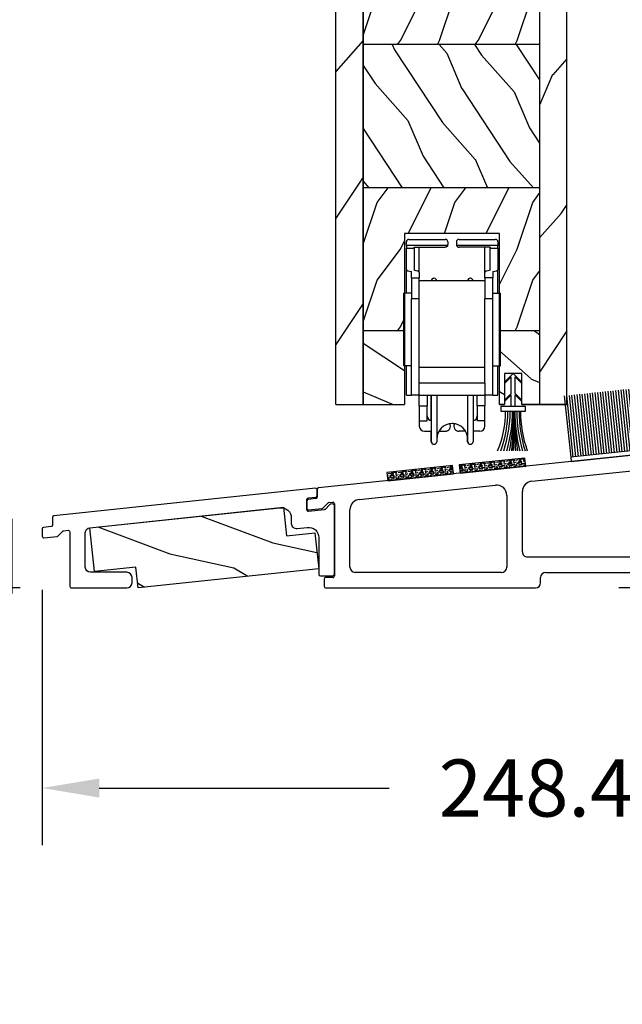
# Model space of a CAD drawing. Units: millimetres. Extents: x -2451 to 98985, y 629 to 5043.
# Drawn here: x 2255 to 2371, y 3999 to 4189 of the extents above; entities that cross this region are included whole.
import ezdxf

# ---------------------------------------------------------------- set-up
doc = ezdxf.new("R2010")
doc.units = ezdxf.units.MM
doc.header["$MEASUREMENT"] = 0
for name, color, linetype in [('BOIS', 4, 'Continuous'), ('Cotes', 7, 'Continuous'), ('COUPE-FROID', 30, 'Continuous'), ('FOAM', 5, 'Continuous'), ('Hachure', 1, 'Continuous'), ('Moustiquaire WS', 51, 'Continuous'), ('QUINCAILLERIE', 3, 'Continuous'), ('Seuil fibre de verre', 2, 'Continuous'), ('Slab standard', 4, 'Continuous')]:
    doc.layers.add(name, color=color, linetype=linetype)
doc.styles.add('Cotes', font='arial.ttf')
doc.styles.get("Standard").update_dxf_attribs({"font": 'arial.ttf', "height": 10})
doc.dimstyles.new('1-1', dxfattribs={"dimtxt": 11, "dimasz": 11, "dimexe": 11, "dimexo": 11, "dimgap": 11, "dimtad": 0, "dimtih": 1, "dimtoh": 1, "dimdec": 1, "dimzin": 0, "dimdsep": 46, "dimtxsty": 'Cotes', "dimcen": 0.09, "dimadec": 0, "dimazin": 0, "dimtfac": 1, "dimtdec": 1, "dimtofl": 0, "dimtmove": 0, "dimatfit": 3, "dimfxl": 0, "dimtolj": 1, "dimtzin": 0, "dimarcsym": 0})

# ---------------------------------------------------------------- blocks, each defined once
blk = doc.blocks.new('*D37')
at = {"layer": 'Cotes', "color": 0, "lineweight": -2, "transparency": 16777216}
for p, q in [((2374.120424645362, 4364.051376583083), (2139.680754732893, 4364.051376583083)), ((2150.680754732893, 4353.051376583083), (2150.680754732893, 4242.547494251142)), ((2150.680754732893, 4090.519401463603), (2150.680754732893, 4206.306020854144)), ((2254.132964386194, 4079.519401463603), (2139.680754732893, 4079.519401463603))]:
    blk.add_line(p, q, dxfattribs=at)
at = {"layer": 'Cotes', "color": 0, "transparency": 16777216}
for points in [[(2148.847421399559, 4353.051376583083), (2152.514088066226, 4353.051376583083), (2150.680754732893, 4364.051376583083)], [(2148.847421399559, 4090.519401463603), (2152.514088066226, 4090.519401463603), (2150.680754732893, 4079.519401463603)]]:
    blk.add_solid(points, dxfattribs=at)
at = {"layer": 'Defpoints', "color": 0, "transparency": 16777216}
for p in [(2150.680754732893, 4364.051376583083), (2385.120424645362, 4364.051376583083), (2265.132964386194, 4079.519401463603)]:
    blk.add_point(p, dxfattribs=at)
at = {"layer": 'Cotes', "color": 0, "transparency": 16777216, "insert": (2150.680754732894, 4224.426757552641), "char_height": 11, "attachment_point": 5, "style": 'Cotes'}
blk.add_mtext('\\A1;284.5 [11 3/16"]', dxfattribs=at)
blk = doc.blocks.new('CF-029')
at = {"layer": 'COUPE-FROID'}
for p, q in [((-0.0999999999999659, 0.8999999999999773), (-0.0999999999999659, 8.50692423997981)), ((0.0999999999999659, 0.8999999999999773), (0.0999999999999659, 8.50692423997981)), ((-0.3899999999999864, 0), (-0.3899999999999864, -2.247157287525368)), ((0.3899999999999864, 0), (0.3899999999999579, -2.247157287525383)), ((-1.625, -1.012157287525397), (-1.625, -1.294999999999973)), ((-0.3899999999999864, -2.247157287525368), (-1.625, -1.012157287525369)), ((-0.3899999999999864, -2.53000000000003), (-1.625, -1.295000000000002)), ((0.3899999999999864, -2.247157287525354), (1.625, -1.012157287525369)), ((0.3899999999999864, -2.530000000000001), (1.625, -1.295000000000002)), ((1.625, -1.295000000000002), (1.625, -1.012157287525369)), ((-0.3899999999999864, -2.530000000000001), (-0.3899999999999864, -5.727157287525387)), ((0.3899999999999864, -2.530000000000001), (0.3899999999999864, -5.727157287525372)), ((-1.625, -4.492157287525387), (-1.625, -4.774999999999977)), ((-0.3899999999999864, -5.727157287525415), (-1.625, -4.492157287525373)), ((-0.07071067811864395, -6.329289321881333), (-1.625, -4.775000000000006)), ((0.07071067811864395, -6.329289321881333), (1.625, -4.775000000000006)), ((0.3899999999999864, -5.727157287525372), (1.625, -4.492157287525373)), ((1.625, -4.775000000000006), (1.625, -4.492157287525373))]:
    blk.add_line(p, q, dxfattribs=at)
blk.add_lwpolyline([(-2.375, 0.8999999999999915), (-2.375, 0), (2.375, 0), (2.375, 0.8999999999999915)], close=True, dxfattribs=at)
for centre, radius, start, end in [((-23.70551712753779, 1.012107039242935), 22.27219292211646, 359.711600588748, 19.70875850800723), ((-25.68351645291118, 1.025330149428058), 24.5453289025813, 359.707442510135, 17.78637179302312), ((-27.69195434558218, 0.9732676203304464), 26.96372266831386, 359.8443119061305, 16.26032196802431), ((-30.4229241468361, 0.9559980418907941), 30.09962529542047, 359.8934055397468, 14.56060668060261), ((-48.22762090635536, 0.9215205361300178), 47.98540741851941, 359.9743039394514, 9.114950343873845), ((-71.56118825127948, 0.8717527373259912), 71.48811327063156, 0.02263941377235263, 6.144166374753942), ((61.17313054272225, 0.9097050901093553), 61.38203920259681, 172.8750279463975, 180.0090590132323), ((39.06304011186774, 0.8052579939708977), 39.15073868682511, 168.6306419191154, 179.8613481490198), ((27.78455123874537, 0.7929377338083157), 27.67088944094103, 163.7778043135989, 179.7783146322021), ((24.9023172151656, 0.8897953999830435), 24.33596044011043, 161.7196894398297, 179.9759746268833), ((22.67242651374349, 0.9192243447934771), 21.67056902705383, 159.4583725923215, 180.0508281053289), ((20.04336306268064, 1.061867080361694), 18.59288274749042, 156.3406212053098, 180.4988154784722), ((0, -6.258578643762675), 0.1, 224.9999999999999, 315.0000000000002)]:
    blk.add_arc(centre, radius, start, end, dxfattribs=at)
blk = doc.blocks.new('Q-129-c')
at = {"layer": 'QUINCAILLERIE'}
for p, q in [((-8.849999999997664, 34.29779022234192), (-8.849999999997664, 35)), ((-0.892713212719201, 34.29779022234192), (-8.849999999997664, 34.29779022234192)), ((-8.849999999997664, 34.29779022234189), (-8.849999999997777, 33.81058528634657)), ((-8.34999999999772, 35.5), (-1.349999999997664, 35.5)), ((-0.8499999999976637, 35), (-0.8499999999976637, 34.5)), ((0.8000000000022851, 35), (0.8000000000022851, 34.5)), ((8.800000000002285, 34.29779022234189), (0.8427132127238224, 34.29779022234189)), ((1.300000000002285, 35.5), (8.300000000002285, 35.5)), ((8.800000000002285, 35), (8.800000000002285, 34.29779022234189)), ((8.8000000000022, 33.81058528634657), (8.800000000002285, 34.29779022234192)), ((-8.849999999997777, 33.81058528634657), (-7.349999999997806, 33.81058528634657)), ((-8.85000000000312, 29.66699014645215), (-8.849999999997777, 33.81058528634657)), ((-7.349999999997721, 34), (-1.349999999997721, 34)), ((-7.349999999997806, 33.81058528634657), (-7.349999999997692, 34)), ((-7.349999999997806, 33.81058528634657), (-7.350000000003263, 29.56318336530248)), ((-6.349999999991411, 29.07875171993732), (-6.349999999991411, 34)), ((7.300000000002257, 34), (1.300000000002257, 34)), ((6.300000000008538, 29.07875171993732), (6.300000000008538, 34)), ((7.300000000002257, 34), (7.3000000000022, 33.81058528634659)), ((7.3000000000022, 33.81058528634657), (8.8000000000022, 33.81058528634657)), ((7.299999999996743, 29.56318336530248), (7.3000000000022, 33.81058528634657)), ((8.8000000000022, 33.81058528634657), (8.799999999996857, 29.66699014645215)), ((-8.85000000000312, 25.09999999999997), (-8.85000000000312, 29.66699014645215)), ((-7.850000000005167, 28.08663480527309), (-7.850000000003632, 29.28636528223666)), ((-6.350000000003888, 29.07875171993732), (-6.350000000005167, 28.08663480527309)), ((6.299999999994839, 28.08663480527309), (6.299999999996118, 29.07875171993732)), ((7.799999999996373, 29.28636528223666), (7.79999999999481, 28.08663480527309)), ((8.799999999996857, 25.09999999999997), (8.799999999996857, 29.66699014645215)), ((-7.850000000005167, 28.08663480527309), (-6.350000000005167, 28.08663480527309)), ((-7.850000000005195, 28.08663480527309), (-7.850000000006304, 24.04999999999998)), ((-6.350000000006276, 24.04999999999998), (-6.350000000005139, 28.08663480527306)), ((6.299999999994554, 27.49999999999997), (-6.350000000005423, 27.49999999999997)), ((7.79999999999481, 28.08663480527309), (6.299999999994839, 28.08663480527309)), ((6.29999999999481, 28.08663480527309), (6.299999999993702, 24.04999999999998)), ((7.799999999993673, 24.04999999999998), (7.799999999994867, 28.08663480527306)), ((-7.850000000005394, 25.09999999999997), (-9.350000000005394, 25.09999999999997)), ((-9.350000000005394, 11.09999999999999), (-9.350000000005394, 25.09999999999997)), ((7.799999999994583, 25.09999999999997), (9.299999999994554, 25.09999999999997)), ((9.299999999994554, 11.09999999999999), (9.299999999994554, 25.09999999999997)), ((-6.350000000006276, 24.04999999999998), (-7.850000000006304, 24.04999999999998)), ((-7.850000000006304, 5.499999999999986), (-7.850000000006304, 24.04999999999998)), ((-6.350000000006276, 7.801667129886994), (-6.350000000006276, 24.04999999999998)), ((7.79999999999373, 24.04999999999998), (6.299999999993702, 24.04999999999998)), ((6.299999999993702, 7.801667129886994), (6.299999999993702, 24.04999999999998)), ((7.79999999999373, 5.499999999999986), (7.79999999999373, 24.04999999999998)), ((-7.850000000005394, 11.09999999999999), (-9.350000000005394, 11.09999999999999)), ((-8.85000000000312, 5.499999999999986), (-8.85000000000312, 11.09999999999998)), ((6.299999999994554, 10.8), (-6.350000000005423, 10.8)), ((7.799999999994583, 11.09999999999999), (9.299999999994554, 11.09999999999999)), ((8.799999999996857, 5.499999999999986), (8.799999999996857, 11.09999999999998)), ((-6.350000000006276, 7.801667129887022), (-6.350000000006304, 7.800000000000011)), ((-6.350000000010965, 5.5), (-6.350000000010965, 7.799999999999997)), ((6.299999999989041, 7.800000000000011), (-6.350000000010965, 7.800000000000011)), ((6.299999999993673, 7.799999999999997), (6.299999999993702, 7.801667129887008)), ((6.299999999989012, 7.799999999999997), (6.299999999989012, 5.5)), ((-8.85000000000312, 5.499999999999986), (-7.850000000003632, 5.499999999999986)), ((-6.350000000006276, 5.499999999999986), (-7.850000000006304, 5.499999999999986)), ((-6.350000000010965, 5.5), (6.299999999989041, 5.5)), ((-6.350000000000392, 3.446120519756036), (-6.350000000001614, 5.499999999999972)), ((-4.850000000001643, 5.499999999999986), (-4.850000000000392, 3.44612051975605)), ((-4.049999999980656, 0.5202041028867086), (-4.049999999981736, 5.499999999999972)), ((-4, -3.5), (-4.00000000000415, 5.499999999999986)), ((-3.000000000004178, 5.5), (-3.000000000000028, -3.500000000000014)), ((3, -3.500000000000014), (2.99999999999585, 5.499999999999659)), ((3.999999999995822, 5.499999999999986), (3.999999999999972, -3.500000000000014)), ((4.799999999999613, 3.446120519756093), (4.799999999998363, 5.499999999999986)), ((7.79999999999373, 5.499999999999986), (6.299999999993702, 5.499999999999986)), ((6.299999999998391, 5.499999999999986), (6.299999999999642, 3.446120519756107)), ((7.799999999996373, 5.499999999999986), (8.799999999996857, 5.499999999999986)), ((-6.350000000000392, 3.446120519756093), (-4.850000000000364, 3.446120519756093)), ((-6.350000000000392, 3.446120519756093), (-6.34999999999539, 0.4999999999999858)), ((-4.849999999995418, 0.4999999999999858), (-4.850000000000364, 3.446120519756093)), ((4.799999999999642, 3.446120519756107), (4.800000000004587, 0.4999999999999858)), ((6.299999999999642, 3.446120519756107), (4.799999999999642, 3.446120519756107)), ((6.300000000004587, 0.4999999999999858), (6.299999999999642, 3.446120519756107)), ((-6.34999999999539, 0.4999999999999858), (-4.849999999995418, 0.4999999999999858)), ((-6.34999999999539, 0.4999999999999858), (-6.34999999999539, -0.5)), ((6.300000000004587, 0.4999999999999858), (4.800000000004587, 0.4999999999999858)), ((6.300000000004587, -0.5), (6.300000000004587, 0.4999999999999858)), ((-5.349999999995418, -1.5), (-3.999999999995453, -1.5)), ((-4.049999999977558, -3.5), (-4.049999999979832, -1.5)), ((-2.598076211348769, -1.5), (-1.34999999999539, -1.5)), ((2.59807621135792, -1.5), (1.300000000004587, -1.5)), ((5.300000000004587, -1.5), (4.000000000004604, -1.5)), ((2.950000000022413, -3.500000000000014), (2.950000000020765, -2.454564394268317))]:
    blk.add_line(p, q, dxfattribs=at)
at = {"layer": 'QUINCAILLERIE', "flags": 128}
for points in [[(-0.8927132844902133, 34.29779100418091), (-0.9027667999244784, 34.2764310836792), (-0.9137853145576571, 34.25567197799683), (-0.9260102272010897, 34.2350869178772), (-0.9393747806526278, 34.21483564376831), (-0.9538116216636752, 34.195068359375), (-0.9692522048927401, 34.17594003677368), (-0.9856291770912264, 34.15760564804077), (-1.002853727338419, 34.1401891708374), (-1.020781016347513, 34.12375497817993), (-1.03925964832078, 34.10836267471313), (-1.058136439321146, 34.09407424926758), (-1.077258801457987, 34.08094930648804), (-1.09656355380784, 34.06899499893188), (-1.116761183736429, 34.05777263641357), (-1.137936925885782, 34.04726314544678), (-1.15996322631608, 34.03758335113525), (-1.182711338994608, 34.02884769439697), (-1.206053709981546, 34.0211706161499), (-1.229862785337076, 34.01466178894043), (-1.253987169263468, 34.00935697555542), (-1.278245067594156, 34.0052490234375), (-1.302454090116129, 34.00232601165771), (-1.326433634755716, 34.00058078765869), (-1.35000011920701, 33.99999904632568)], [(0.8427132844947778, 34.29779100418091), (0.852928924562832, 34.27610921859741), (0.8639855861686669, 34.25531911849976), (0.8764608383201562, 34.23461961746216), (0.8902891159080468, 34.21406078338623), (0.905234980585476, 34.19392156600952), (0.9210641860984765, 34.17447376251221), (0.9375418901466332, 34.15599632263184), (0.9544332504295312, 34.13876342773438), (0.9715070009254418, 34.12304925918579), (0.9891505718254052, 34.1083984375), (1.007721590998074, 34.09439611434937), (1.02715032100906, 34.08111143112183), (1.047368216516873, 34.0686206817627), (1.068307328226467, 34.05700016021729), (1.089898514749905, 34.04632377624512), (1.112072634699246, 34.03666543960571), (1.134763526918789, 34.02809906005859), (1.157897877695461, 34.02066516876221), (1.181369590761562, 34.01436376571655), (1.205070781710049, 34.009202003479), (1.228892970087429, 34.00517988204956), (1.252727079393765, 34.0023045539856), (1.276465821268459, 34.00057601928711), (1.300000119211575, 33.99999904632568)]]:
    blk.add_lwpolyline(points, dxfattribs=at)
at = {"layer": 'QUINCAILLERIE'}
for centre, radius, start, end in [((-8.34999999999772, 35), 0.4999999999999982, 90, 180), ((-1.349999999997664, 35), 0.4999999999999982, 0, 90), ((-1.349999999997664, 34.5), 0.5000000000000093, 336.1452413939783, 0), ((1.300000000002285, 35), 0.4999999999999971, 90, 180), ((1.30000000000237, 34.5), 0.5000000000000671, 180, 203.854758606021), ((8.300000000002285, 35), 0.4999999999999982, 0, 90), ((-3.549999999977587, 27.5), 0.5, 87.13401601740378, 180), ((-3.500000000000028, 27.5), 0.5, 0, 180), ((3.450000000022442, 27.5), 0.5, 87.13401601740378, 180), ((3.5, 27.5), 0.5, 0, 180), ((-3.84999999999539, 1.499999999999986), 1.000000000000003, 180, 261.3730734413194), ((0, -3), 3, 0, 180), ((3.800000000004587, 1.499999999999986), 1, 281.5369590328148, 0), ((-5.349999999995418, -0.5), 1.000000000000001, 180, 270), ((-1.34999999999539, -0.5), 0.999999999999998, 270, 27.63801090703805), ((-0.04999999997758664, -3), 3, 81.10052552944985, 89.52252964433873), ((1.300000000004587, -0.5), 0.9999999999999987, 151.9155515104187, 270), ((-0.04999999997758664, -3), 3, 0, 30.00000000000125), ((5.300000000004587, -0.5), 1.000000000000001, 270, 0), ((-3.549999999977587, -3.500000000000014), 0.5, 180, 272.8659839825962), ((-3.500000000000028, -3.500000000000014), 0.5, 180, 0), ((3.450000000022442, -3.500000000000014), 0.5, 180, 272.8659839825962), ((3.5, -3.500000000000014), 0.5, 180, 0)]:
    blk.add_arc(centre, radius, start, end, dxfattribs=at)
for centre, major_axis, start_param, end_param in [((-6.988750000003108, 29.66699014645215), (1.861250000000001, 0), 3.141592653595078, 4.231320484493523), ((-9.055000000003872, 29.07875171993732), (-2.705000000000009, -1.945345649850555e-15), 3.141592653595021, 4.030431073393725), ((9.004999999996102, 29.07875171993732), (-2.705000000000009, -3.64752309346976e-16), 5.394346887379117, 6.283185307184836), ((6.938749999996844, 29.66699014645215), (1.861250000000001, -6.079205155782931e-17), 5.193457476277164, 6.283185307184874)]:
    blk.add_ellipse(centre, major_axis=major_axis, ratio=0.230681735888166, start_param=start_param, end_param=end_param, dxfattribs=at)
blk = doc.blocks.new('PB-014 L&Sa')
h = blk.add_hatch()
h.set_pattern_fill('WOOD1', color=1, scale=30, angle=30, pattern_type=2)
h.set_pattern_definition([(246.8699, (-4.607695154586734, 31.98076211353316), (47.94228235666637, 96.96152619690801), [15, -135]), (236.5651, (15.48076211353316, 33.18653347947321), (-10.98072059525049, -40.98078350176264), [33.54102, -33.54102]), (228.4349, (22.98076211353316, 20.19615242270663), (-36.96155946978204, -55.9807271469366), [18.97368, -75.89465999999999])])
h.paths.add_polyline_path([(-44.4999727886925, -209.5446295879374), (-39.2499727886925, -209.5446295879374), (-39.2499727886925, 17.88022459100237, 0.1647011177107091), (-41.99997278869279, 12.55537041206117), (-44.4999727886925, 12.55537041206118)])
at = {"layer": 'Hachure'}
h = blk.add_hatch(dxfattribs=at)
h.set_pattern_fill('WOOD1', color=256, scale=15, angle=120, style=0, pattern_type=2)
h.set_pattern_definition([(293.1301, (-4630.252384250209, -857.022919794048), (-23.97114117833319, 48.48076309845399), [7.5, -67.5]), (303.4349, (-4640.296612884268, -856.4200341110791), (5.490360297625251, -20.49039175088132), [16.77051, -16.77051]), (311.5651, (-4644.046612884268, -862.9152246394606), (18.48077973489103, -27.99036357346829), [9.486839999999992, -37.94732999999997])])
h.paths.add_polyline_path([(-44.4999727886925, -209.5446295879374), (-44.4999727886925, 12.55537041206117), (-44.50031654358736, -209.5446295879374)])
h = blk.add_hatch(dxfattribs=at)
h.set_pattern_fill('WOOD1', color=1, scale=30, angle=30, style=0, pattern_type=2)
h.set_pattern_definition([(246.8699, (-7383.477941148418, -18489.14819169035), (47.94228235666637, 96.96152619690801), [15, -135]), (236.5651, (-7363.389483880299, -18487.94242032441), (-10.98072059525049, -40.98078350176264), [33.54102, -33.54102]), (228.4349, (-7355.889483880299, -18500.93280138118), (-36.96155946978204, -55.9807271469366), [18.97368, -75.89466])])
h.paths.add_polyline_path([(-5.249990466010601, 0.6446177741133132), (0, 0), (-0.0003094781786785461, -209.5446295877871), (-5.249990466010601, -209.5446295879374)])
h = blk.add_hatch(dxfattribs=at)
h.set_pattern_fill('WOOD1', color=256, scale=15, style=0, pattern_type=2)
h.set_pattern_definition([(53.13009999999999, (-4785.963798737061, -1821.00668148431), (-30.00000184894976, -44.99999876736677), [7.5, -67.5]), (63.43489999999998, (-4781.463798737061, -1830.00668148431), (15.00001964094571, 14.99998736911361), [16.77050999999999, -16.77050999999999]), (71.56509999999996, (-4773.963798737061, -1830.00668148431), (14.99997604834063, 30.00000651889441), [9.486839999999981, -37.94732999999992])])
h.paths.add_polyline_path([(-5.2499904660106, -140.1446295879359), (-5.249990466010601, -112.5446295879374), (-39.2499727886925, -112.5446295879374), (-39.24997278869251, -140.144629587936)])
h = blk.add_hatch(dxfattribs=at)
h.set_pattern_fill('WOOD1', color=256, scale=15, angle=120, style=0, pattern_type=2)
h.set_pattern_definition([(293.1301, (-4622.002727880831, -1481.547430775829), (-23.97114117833319, 48.48076309845399), [7.5, -67.5]), (303.4349, (-4632.046956514891, -1480.94454509286), (5.490360297625251, -20.49039175088132), [16.77051, -16.77051]), (311.5651, (-4635.796956514891, -1487.439735621241), (18.48077973489103, -27.99036357346829), [9.486839999999997, -37.94732999999999])])
h.paths.add_polyline_path([(-5.249990466010602, -167.7446295879381), (-5.249990466010601, -140.1446295879359), (-39.2499727886925, -140.1446295879359), (-39.2499727886925, -167.7446295879381)])
h = blk.add_hatch(dxfattribs=at)
h.set_pattern_fill('WOOD1', color=256, scale=15, style=0, pattern_type=2)
h.set_pattern_definition([(53.13009999999999, (-4785.963798737061, -1876.206681484311), (-30.00000184894976, -44.99999876736677), [7.5, -67.5]), (63.43489999999998, (-4781.463798737061, -1885.206681484311), (15.00001964094571, 14.99998736911361), [16.77050999999999, -16.77050999999999]), (71.56509999999996, (-4773.963798737061, -1885.206681484311), (14.99997604834063, 30.00000651889441), [9.486839999999981, -37.94732999999992])])
h.paths.add_polyline_path([(-5.249990466010601, -195.3446295879367), (-5.249990466010601, -167.7446295879381), (-39.2499727886925, -167.7446295879381), (-39.2499727886925, -195.3446295879366), (-31.25031443984244, -195.3446295879367), (-31.25031443984244, -176.5446295879374), (-12.95031443984226, -176.5446295879374), (-12.95031443984044, -195.3446295879367)])
h = blk.add_hatch(dxfattribs=at)
h.set_pattern_fill('WOOD1', color=256, scale=15, angle=120, style=0, pattern_type=2)
h.set_pattern_definition([(336.8699, (-1910.173705117867, -18554.98754715699), (-48.48076309845398, 23.97114117833321), [7.5, -67.5]), (326.5651, (-1910.776590800838, -18544.94331852293), (20.49039175088132, -5.490360297625255), [16.77051, -16.77051]), (318.4349, (-1904.281400272455, -18541.19331852293), (27.99036357346829, -18.48077973489104), [9.48683999999999, -37.94732999999996])])
h.paths.add_polyline_path([(-39.2499727886925, -195.3446295879367), (-39.2499727886925, -209.5446295879375), (-31.25031443984153, -209.5446295879378), (-31.25031443984153, -195.3446295879369)])
h.paths.add_polyline_path([(-5.249990466010601, -209.5446295879397), (-5.249990466010602, -195.3446295879367), (-12.95031443984135, -195.3446295879369), (-12.95031443984044, -209.5446295879392), (-12.00030947817868, -209.5446295879392), (-12.00030947817868, -203.5446295879374), (-8.700309478178497, -203.5446295879374), (-8.700309478178497, -209.5446295879394)])
at = {"layer": 'BOIS'}
blk.add_lwpolyline([(9.533989398846643e-06, -209.5446295879374), (-8.700309478178497, -209.5446295879374), (-8.700309478178497, -203.5446295879374), (-12.00030947817868, -203.5446295879374), (-12.00030947817868, -209.5446295879374), (-12.95031443984135, -209.5446295879374), (-12.95031443984135, -176.5446295879374), (-31.25031443984153, -176.5446295879374), (-31.25031443984153, -209.5446295879374), (-31.25031443984153, -209.5446295879374)], dxfattribs=at)
at = {"layer": 'Slab standard'}
for p, q in [((-39.2499727886925, -209.5446295879389), (-39.2499727886925, 17.88022459100238)), ((-5.249990466010602, -140.144629587936), (-39.24997278869279, -140.1446295879359)), ((-5.249990466010601, -167.7446295879381), (-39.24997278869267, -167.7446295879381)), ((-31.25031443984153, -195.3446295879367), (-39.24997278869256, -195.3446295879367)), ((-5.249990466010601, -195.3446295879366), (-12.95031443984135, -195.3446295879367))]:
    blk.add_line(p, q, dxfattribs=at)
for points in [[(-39.24997278869343, 17.88022459100148), (-39.2499727886925, -209.5446295879389)], [(-44.4999727886925, -209.5446295879374), (-44.4999727886925, 12.55537041206117), (-41.99997278869279, 12.55537041206117)], [(-8.700309478178497, -209.5446295879374), (9.533989398846643e-06, -209.5446295879374), (0, 0)], [(-5.249990466010601, 0.6446177741133132), (-5.249990466010601, -209.5446295879374)], [(-5.249990466010601, 0.6446177741133132), (-5.249990466010601, -209.5446295879374)], [(-44.4999727886925, -209.5446295879374), (-31.25031443984153, -209.5446295879374)], [(-12.95031443984135, -209.5446295879374), (-12.00030947817868, -209.5446295879374)], [(-8.700309478178497, -209.5446295879374), (-8.700309478178497, -209.5446295879374), (9.533989398846643e-06, -209.5446295879374)]]:
    blk.add_lwpolyline(points, dxfattribs=at)
blk = doc.blocks.new('CF-011')
at = {"layer": 'COUPE-FROID'}
for p, q in [((-14.29999999999998, 12.70000000000002), (-14.29999999999998, 0.8000000000000114)), ((-13.79999999999998, 0.8000000000000114), (-13.79999999999998, 12.70000000000002)), ((-13.29999999999998, 0.8000000000000114), (-13.29999999999998, 12.70000000000002)), ((-12.79999999999998, 0.8000000000000114), (-12.79999999999998, 12.70000000000002)), ((-12.29999999999998, 0.8000000000000114), (-12.29999999999998, 12.70000000000002)), ((-11.79999999999998, 0.8000000000000114), (-11.79999999999998, 12.70000000000002)), ((-11.29999999999998, 0.8000000000000114), (-11.29999999999998, 12.70000000000002)), ((-10.79999999999998, 0.8000000000000114), (-10.79999999999998, 12.70000000000002)), ((-10.29999999999998, 0.8000000000000114), (-10.29999999999998, 12.70000000000002)), ((-9.799999999999983, 0.8000000000000114), (-9.799999999999983, 12.70000000000002)), ((-9.299999999999983, 0.8000000000000114), (-9.299999999999983, 12.70000000000002)), ((-8.799999999999983, 0.8000000000000114), (-8.799999999999983, 12.70000000000002)), ((-8.299999999999983, 0.8000000000000114), (-8.299999999999983, 12.70000000000002)), ((-7.799999999999983, 0.8000000000000114), (-7.799999999999983, 12.70000000000002)), ((-7.299999999999983, 0.8000000000000114), (-7.299999999999983, 12.70000000000002)), ((-6.799999999999983, 0.8000000000000114), (-6.799999999999983, 12.70000000000002)), ((-6.299999999999983, 0.8000000000000114), (-6.299999999999983, 12.70000000000002)), ((-5.799999999999983, 0.8000000000000114), (-5.799999999999983, 12.70000000000002)), ((-5.299999999999983, 0.8000000000000114), (-5.299999999999983, 12.70000000000002)), ((-4.799999999999983, 0.8000000000000114), (-4.799999999999983, 12.70000000000002)), ((-4.299999999999983, 0.8000000000000114), (-4.299999999999983, 12.70000000000002)), ((-3.799999999999983, 0.8000000000000114), (-3.799999999999983, 12.70000000000002)), ((-3.299999999999983, 0.8000000000000114), (-3.299999999999983, 12.70000000000002)), ((-2.799999999999983, 0.8000000000000114), (-2.799999999999983, 12.70000000000002)), ((-2.299999999999983, 0.8000000000000114), (-2.299999999999983, 12.70000000000002)), ((-1.799999999999983, 0.8000000000000114), (-1.799999999999983, 12.70000000000002)), ((-1.299999999999983, 0.8000000000000114), (-1.299999999999983, 12.70000000000002)), ((-0.799999999999983, 0.8000000000000114), (-0.799999999999983, 12.70000000000002)), ((-0.2999999999999829, 0.8000000000000114), (-0.2999999999999829, 12.70000000000002)), ((0.2000000000000171, 0.8000000000000114), (0.2000000000000171, 12.70000000000002)), ((0.700000000000017, 0.8000000000000114), (0.700000000000017, 12.70000000000002)), ((1.200000000000017, 0.8000000000000114), (1.200000000000017, 12.70000000000002)), ((1.700000000000017, 0.8000000000000114), (1.700000000000017, 12.70000000000002)), ((2.200000000000017, 0.8000000000000114), (2.200000000000017, 12.70000000000002)), ((2.700000000000017, 0.8000000000000114), (2.700000000000017, 12.70000000000002)), ((3.200000000000017, 0.8000000000000114), (3.200000000000017, 12.70000000000002)), ((3.700000000000017, 0.8000000000000114), (3.700000000000017, 12.70000000000002)), ((4.200000000000017, 0.8000000000000114), (4.200000000000017, 12.70000000000002)), ((4.700000000000017, 0.8000000000000114), (4.700000000000017, 12.70000000000002)), ((5.200000000000017, 0.8000000000000114), (5.200000000000017, 12.70000000000002)), ((5.700000000000017, 0.8000000000000114), (5.700000000000017, 12.70000000000002)), ((6.200000000000017, 0.8000000000000114), (6.200000000000017, 12.70000000000002)), ((6.700000000000017, 0.8000000000000114), (6.700000000000017, 12.70000000000002)), ((7.200000000000017, 0.8000000000000114), (7.200000000000017, 12.70000000000002)), ((7.700000000000017, 0.8000000000000114), (7.700000000000017, 12.70000000000002)), ((8.200000000000017, 0.8000000000000114), (8.200000000000017, 12.70000000000002)), ((8.700000000000017, 0.8000000000000114), (8.700000000000017, 12.70000000000002)), ((9.200000000000017, 0.8000000000000114), (9.200000000000017, 12.70000000000002)), ((9.700000000000017, 0.8000000000000114), (9.700000000000017, 12.70000000000002)), ((10.20000000000002, 0.8000000000000114), (10.20000000000002, 12.70000000000002)), ((10.70000000000002, 0.8000000000000114), (10.70000000000002, 12.70000000000002)), ((11.20000000000002, 0.8000000000000114), (11.20000000000002, 12.70000000000002)), ((11.70000000000002, 0.8000000000000114), (11.70000000000002, 12.70000000000002)), ((12.20000000000002, 0.8000000000000114), (12.20000000000002, 12.70000000000002)), ((12.70000000000002, 0.8000000000000114), (12.70000000000002, 12.70000000000002)), ((13.20000000000002, 0.8000000000000114), (13.20000000000002, 12.70000000000002)), ((13.70000000000002, 0.8000000000000114), (13.70000000000002, 12.70000000000002)), ((14.20000000000002, 0.8000000000000114), (14.20000000000002, 12.70000000000002))]:
    blk.add_line(p, q, dxfattribs=at)
blk.add_lwpolyline([(14.29999999999998, 0.7999999999999972), (14.29999999999998, 12.70000000000002)], dxfattribs=at)
blk.add_lwpolyline([(-14.29999999999998, 0.7999999999999972), (-14.29999999999998, 0), (14.29999999999998, 0), (14.29999999999998, 0.7999999999999972), (-1.999999999999972, 0.7999999999999972)], close=True, dxfattribs=at)
blk = doc.blocks.new('V-006')
at = {"layer": 'FOAM'}
h = blk.add_hatch(dxfattribs=at)
h.set_pattern_fill('GRAVEL', color=256, scale=0.075, style=0)
h.set_pattern_definition([(228.0128, (-26.72399009913994, -53.63578469025791), (-15.24001294942201, -17.14502106713443), [0.25629075, -25.372875]), (184.9697, (-26.89544009913994, -53.82628469025791), (22.86003697963434, 1.904986556540594), [0.43980375, -43.54049999999999]), (132.5104, (-27.33359009913994, -53.86438469025791), (19.04998613874877, -20.95502046934531), [0.3101114999999999, -30.701025]), (267.2737, (-28.07654009913994, -54.34063469025791), (1.904991728121129, 38.09998774002482), [0.40050375, -39.6498]), (292.8337, (-28.09559009913994, -54.74068469025791), (-9.525027041626428, 22.86001299753833), [0.3927255, -38.87985]), (357.2737, (-27.94319009913994, -55.10263469025791), (-38.09998774002482, 1.904991728121131), [0.40050375, -39.6498]), (37.6942, (-27.54314009913994, -55.12168469025791), (-24.76501564592995, -19.04998301773867), [0.5296454999999999, -52.434825]), (72.2553, (-27.12404009913994, -54.79783469025791), (13.3350266741004, 41.91001215452729), [0.50004, -49.503975]), (121.4296, (-26.97164009913994, -54.32158469025791), (-15.24000392644836, 24.76497086997952), [0.40185975, -39.784125]), (175.2364, (-27.18119009913994, -53.97868469025791), (20.95498353979084, -1.904982122040867), [0.4587847499999998, -22.48042499999999]), (222.3974, (-27.63839009913994, -53.94058469025791), (-22.86000068792978, -20.95497273797773), [0.5933085, -58.7376]), (138.8141, (-26.19059009913994, -54.35968469025791), (-13.33499150566855, 11.429982417843), [0.20250375, -20.04795]), (171.4692, (-26.34299009913994, -54.22633469025791), (24.76496219669355, -3.810009600034274), [0.3852614999999997, -38.14094999999997]), (225, (-26.72399009913994, -54.16918469025791), (-2.664535259100376e-16, -1.904998701525148), [0.26940675, -2.4246675]), (203.1986, (-26.85734009913994, -53.94058469025791), (9.525032119193124, 3.810016705729698), [0.14508075, -14.36295]), (291.8014, (-26.99069009913994, -53.99773469025791), (-1.905001336420882, 5.715003681548898), [0.2051745, -10.0536]), (30.9638, (-26.91449009913994, -54.18823469025791), (5.71499396610617, 3.810002968995414), [0.3332399999999998, -10.77472499999999]), (161.5651, (-26.62874009913994, -54.01678469025791), (3.810001738635735, -1.904997166848807), [0.24096525, -5.783174999999999]), (16.38950000000001, (-28.09559009913994, -53.99773469025791), (19.05001051047701, 5.714988112475853), [0.337566, -33.4191]), (70.3462, (-27.77174009913994, -53.90248469025791), (-7.619978766507381, -20.95497036640875), [0.28319925, -28.03664999999999]), (293.1986, (-26.62874009913994, -53.63578469025791), (-3.810016705729698, 9.525032119193124), [0.29016, -14.2179]), (343.6105, (-26.51444009913994, -53.90248469025791), (-19.05001051047701, 5.714988112475859), [0.3375659999999998, -33.41909999999997]), (339.444, (-28.09559009913994, -55.17883469025791), (-9.525011823191932, 3.809995377037603), [0.32552625, -15.950775]), (294.7751, (-27.79079009913994, -55.29313469025791), (-9.52497780272013, 20.9549902696175), [0.2727539999999997, -27.00269999999999]), (66.80140000000002, (-26.60969009913994, -55.54078469025791), (3.810016705729701, 9.525032119193124), [0.29016, -14.2179]), (17.35400000000001, (-26.49539009913994, -55.27408469025791), (-24.76500133639497, -7.619988506704224), [0.31933725, -31.6143]), (69.444, (-27.54314009913994, -55.54078469025791), (-3.809995377037608, -9.52501182319193), [0.1627635, -16.1136]), (101.3098999999999, (-26.72399009913994, -55.54078469025791), (-1.904990597165511, 7.619975595676966), [0.09713624999999998, -9.616499999999998]), (165.9638, (-26.74304009913994, -55.44553469025791), (5.715004016022879, -1.904996703092731), [0.3927255, -7.4617875]), (186.0090000000001, (-27.12404009913994, -55.35028469025791), (19.04997190832096, 1.904995551410894), [0.36395025, -36.03105]), (303.6901, (-26.91449009913994, -54.35968469025791), (-1.905000653480424, 3.809996324423879), [0.274743, -6.593834999999999]), (353.1572, (-26.76209009913994, -54.58828469025791), (32.38501339248256, -3.810017063741129), [0.4796677499999999, -47.48699999999999]), (60.94540000000001, (-26.28584009913994, -54.64543469025791), (-7.619982274371817, -13.33496820812559), [0.196131, -19.41705]), (90, (-26.19059009913994, -54.47398469025791), (-1.905, 1.905), [0.1143, -1.7907]), (120.2564, (-27.16214009913994, -55.29313469025791), (7.619983850127083, -13.33499327435817), [0.26465025, -26.200425]), (48.01279999999999, (-27.29549009913994, -55.06453469025791), (15.240012949422, 17.14502106713443), [0.51258225, -25.1166]), (0, (-26.95259009913994, -54.68353469025791), (1.905, 1.905), [0.4953, -1.4097]), (325.3048, (-26.45729009913994, -54.68353469025791), (-19.04996699321526, 13.33500126786357), [0.3012075, -29.819475]), (254.0546, (-26.20964009913994, -54.85498469025791), (-1.905004859776106, -7.620018152402721), [0.27737175, -13.591275]), (207.646, (-26.28584009913994, -55.12168469025791), (-36.19498728676704, -19.05001198104254), [0.4516087499999999, -44.709375]), (175.4261, (-26.68589009913994, -55.33123469025791), (-24.76500570356064, 1.904990783414596), [0.4777717499999997, -47.29934999999997]), (175.4261, (-26.68589009913994, -55.33123469025791), (-24.76500570356064, 1.904990783414596), [0.4777717499999997, -47.29934999999997])])
h.paths.add_polyline_path([(6.356499999999983, 0), (6.356499999999983, 1.599999999999909), (-6.356499999999983, 1.599999999999909), (-6.356499999999983, 0)])
blk.add_line((-6.356499999999983, 0), (-6.356499999999983, 1.599999999999909), dxfattribs=at)
blk.add_lwpolyline([(-6.356499999999983, 0), (-6.356499999999983, 1.599999999999909), (6.356499999999983, 1.599999999999909), (6.356499999999983, 0)], close=True, dxfattribs=at)
blk = doc.blocks.new('*D477')
at = {"layer": 'Cotes', "color": 0, "lineweight": -2, "transparency": 16777216}
blk.add_line((2387.545296786496, 4079.516693936335), (2370.629215341011, 4079.516694017527), dxfattribs=at)
for start, end in [(8.501024499242657, 11.00204899848524), (354.9979507265157, 357.4989752257583)]:
    blk.add_arc((2129.611046381838, 4079.516695174327), 252.0181689591734, start, end, dxfattribs=at)
at = {"layer": 'Cotes', "color": 0, "transparency": 16777216}
for points in [[(2380.679020895827, 4117.003190162683), (2377.04167355082, 4116.540428089671), (2380.248633442357, 4105.859767091157)], [(2379.556256539575, 4068.559324165428), (2383.22204992321, 4068.479303462222), (2381.62921534101, 4079.51669396473)]]:
    blk.add_solid(points, dxfattribs=at)
at = {"layer": 'Defpoints', "color": 0, "transparency": 16777216}
for p in [(2458.251667658518, 4114.05821635085), (2312.786613906459, 4098.769223118359), (2381.475692709927, 4088.312001624981), (2398.545296786496, 4079.51669388354), (2406.545254928614, 4079.516693845142)]:
    blk.add_point(p, dxfattribs=at)
at = {"layer": 'Cotes', "color": 0, "transparency": 16777216, "insert": (2381.272329205416, 4092.924014560585), "char_height": 11, "attachment_point": 5, "style": 'Cotes'}
blk.add_mtext('\\A1;6°', dxfattribs=at)
blk = doc.blocks.new('LS-042')
at = {"color": 40}
for p, q in [((-47.3999750872681, 48.00456577691438), (-47.39997508725719, 34.83988261374878)), ((-0.9999766123946756, 49.00456577691438), (-46.3999750872681, 49.00456577691438)), ((-42.39997012483218, 46.00456577692188), (-2.9999766123874, 46.00456577691483)), ((2.000001016749593, 1.999998983248304), (2.000023387605324, 46.00456425178635)), ((-44.39999029043611, 6.954370779586668), (-44.39997012483218, 44.00456679367284)), ((-0.9999766123873997, 44.0045657769146), (-0.9999766123946756, 6.955609757583204)), ((-47.66861654827881, 34.54152604513814), (-193.1336703003362, 19.25253281264753)), ((-100.0840492766911, 26.01591723340806), (-49.60901009124427, 31.32105762699956)), ((-47.39995316470595, 29.33201383626323), (-47.39519802252835, 6.93134457724517)), ((-152.072310889962, 20.55173075375336), (-107.084044223051, 25.28018811770738)), ((-104.8749872965163, 23.29114431612965), (-104.8749873927118, 6.955610301861441)), ((-101.8750274362028, 6.954001353109732), (-101.8749923501528, 24.02687669713936)), ((-185.2963767471374, 17.05974071941836), (-159.0723010377951, 19.81600214239819)), ((-193.6675652778868, 17.1933672079478), (-195.1239608506148, 17.02354220865226)), ((-193.4023117613542, 18.95417624403689), (-193.4023117613542, 17.49134821721958)), ((-156.8632441112604, 17.8269583425253), (-156.8632441745576, 3.971952733592559)), ((-153.8632764698777, 6.955610301861441), (-153.8632539634236, 18.56268971260346)), ((-195.389214367151, 16.72556119938025), (-195.389214367151, 15.31175104290782)), ((-195.0555633868062, 15.01364433127281), (-192.512102300916, 15.30075614615743)), ((-192.3336212469039, 15.38673082343638), (-191.3657529718221, 16.35459909851664)), ((-191.1849794764457, 16.44082363277101), (-190.4186783595833, 16.52136512564215)), ((-190.0873198206027, 16.22300855703151), (-190.0873198206027, 2.300003589588584)), ((-187.0873198206027, 4.000003589600453), (-187.0873198206027, 15.0706969286818)), ((-152.8632764698777, 5.970347967222267), (-105.8749873927118, 5.946548817561222)), ((-100.8703537528199, 5.954011730549553), (-48.39192045971504, 5.95561416556933)), ((-43.39531737453581, 5.955620637771688), (-1.999977120769472, 5.955609757583431)), ((-190.387319820602, 2.000003589588403), (-191.7873198206034, 2.000003589588403)), ((-157.8632441745503, 2.971956874444857), (-186.0873198205954, 2.971956874446903)), ((-150.3632783118555, 1.00000210796992), (-150.3632769091128, 1.971955431223194)), ((-149.3640805433242, 2.971954599930029), (-109.3552923815369, 2.973369902852653)), ((-108.3749874108362, 1.971956867484039), (-108.3749874155001, 1.000003582627357)), ((-98.3750292733821, 1.000002096209016), (-98.37502787063568, 1.971955419462518)), ((-97.37583150964929, 2.971954588169126), (-51.89409950725531, 2.973563495391488)), ((-50.89490265133281, 1.000003031079984), (-50.89490314626528, 1.97356432668488)), ((-40.89999198728765, 1.000003069452248), (-40.89999149235518, 1.97356432668488)), ((-39.90079513136516, 2.973563495391488), (-9.000802128142823, 2.998395943249477)), ((-7.999998489129212, 1.998396266166935), (-7.999998489132849, 1.00000355862943)), ((-192.0873198206027, 1.700003589588448), (-192.0873198206027, 0.3000035895885844)), ((-191.7876253935501, 3.745213177808182e-06), (-151.363278316654, 3.55119135519999e-06)), ((-107.3749874202986, 3.577827726530813e-06), (-99.37502927818059, 3.539430906585039e-06)), ((-49.89490264653432, 3.539455235568312e-06), (-41.89999198248915, 3.577827726530813e-06)), ((-6.999998997507646, 3.55862965761844e-06), (0, 1.70530256582424e-13))]:
    blk.add_line(p, q, dxfattribs=at)
for centre, radius, start, end in [((-46.3999750872681, 48.00456577691438), 1, 90, 180), ((-0.9999766123983136, 46.0045657769121), 3.000000000002207, 359.9999708722437, 90), ((-42.39997012483218, 44.00456577692211), 1.999999999999804, 90, 179.9999708722307), ((-2.9999766123874, 44.00456577691483), 2, 359.999999999987, 90), ((-47.69997508725646, 34.83988261374856), 0.2999999999999545, 275.9999999999823, 6.513775987637282e-11), ((-49.39995316470959, 29.332013836263), 2.000000000000094, 1.302755197527456e-11, 95.99999999998231), ((-106.8749872965163, 23.2911443269706), 2.000000000000123, 359.9999996894232, 95.99999999998231), ((-99.87499235015639, 24.02687344267173), 1.999999999999919, 95.99999999998231, 179.9999067663702), ((-193.1023117613549, 18.95417624403711), 0.2999999999999055, 95.99999999998231, 180.000000000013), ((-158.8632441112604, 17.8269583516614), 2.00000000000008, 359.9999997382765, 95.99999999998231), ((-151.8632539634273, 18.5626869630168), 2.000000000000071, 95.99999999998231, 179.9999212301446), ((-193.7023117613571, 17.49134821721958), 0.3000000000001819, 276.65101660241, 359.999999999987), ((-195.0892143671481, 16.72556119938025), 0.3000000000000654, 96.65101660240994, 179.999999999987), ((-195.0892143671481, 15.31175104290782), 0.2999999999999545, 180, 276.4404179521), ((-192.5457532812616, 15.59886285779243), 0.2999999999998912, 276.4404179521, 314.9999999998803), ((-191.1536209374681, 16.14246706416037), 0.300000000000135, 95.99999999998231, 134.9999999998803), ((-190.3873198206056, 16.22300855703173), 0.2999999999999055, 359.999999999987, 95.99999999998231), ((-185.0873198206027, 15.0706969286818), 2, 95.99999999998231, 180), ((-152.9056532873292, 6.927447496376942), 0.9580372139773314, 178.3154700470491, 272.5351888299172), ((-105.8906256504124, 6.962087328535006), 1.015658910449345, 270.8822268605611, 359.6346127584857), ((-100.8750274362028, 6.954000808831267), 0.9999999999996934, 179.9999688151411, 270.2677833075037), ((-48.39490358070179, 6.95560971605363), 0.9999999999996384, 269.7946111327189, 3.118484584388677e-05), ((-43.39999105791867, 6.955609716053175), 0.9999999999996934, 179.9999688151281, 270.2677833077121), ((-1.999976612394676, 6.955609757583431), 1, 269.9999708722697, 359.999999999987), ((-186.0377873329089, 4.020520617782893), 1.049733009472128, 181.1199171306146, 267.2954487856679), ((-157.8632441745503, 3.971956874444857), 1, 270, 359.9999997249884), ((-191.7873198206034, 1.700003589588448), 0.2999999999999829, 90, 180), ((-190.387319820602, 2.300003589588584), 0.2999999999999545, 270, 1.302755197527456e-11), ((-149.3632769043106, 1.971954922847942), 1, 90.04604512868826, 179.9999708722437), ((-109.3749869582789, 1.973563859838748), 1, 2.912775630433469e-05, 89.9539548715202), ((-97.37502787063568, 1.971954911087039), 1, 90.04604512868826, 179.9999708722437), ((-51.89490314626528, 1.973563818309401), 1, 2.912775630433469e-05, 89.9539548715202), ((-39.89999149235518, 1.973563818309401), 1, 90.04604512868826, 179.9999708722437), ((-8.999998489129212, 1.99839626616739), 1, 359.999999999974, 90.04604512868826), ((1.016749592963606e-06, 1.999999999999716), 1.999999999999832, 269.9999708722697, 359.9999708722177), ((-191.7873198206034, 0.3000035895885844), 0.2999999999999545, 180, 270), ((-151.3632783118555, 1.00000355119181), 1.000000000000128, 269.9999997250665, 359.9999173094768), ((-107.3749874155001, 1.000003577827727), 1, 179.9999997250014, 269.9999997250665), ((-99.3750292733821, 1.000003539431134), 1.000000000000085, 269.9999997250665, 359.9999173094768), ((-49.89490265133281, 1.000003539455236), 1, 180.0000291277563, 270.0000002749334), ((-41.89999198728765, 1.000003577827954), 1.000000000000142, 270.0000002749334, 359.9999708722177), ((-6.999998489132849, 1.00000355862943), 1, 180, 269.9999708722697)]:
    blk.add_arc(centre, radius, start, end, dxfattribs=at)
blk = doc.blocks.new('*D500')
at = {"layer": 'Cotes', "color": 0, "lineweight": -2, "transparency": 16777216}
for p, q in [((2215.082299425203, 4104.394487864734), (2215.082299425203, 4115.394487864734)), ((2250.786514235534, 4093.394487864734), (2204.082299425203, 4093.394487864734)), ((2255.287637628924, 4079.519401463604), (2204.082299425203, 4079.519401463604)), ((2215.082299425203, 4068.519401463604), (2215.082299425203, 4057.519401463604))]:
    blk.add_line(p, q, dxfattribs=at)
at = {"layer": 'Cotes', "color": 0, "transparency": 16777216}
for points in [[(2213.248966091869, 4104.394487864734), (2216.915632758536, 4104.394487864734), (2215.082299425203, 4093.394487864734)], [(2213.248966091869, 4068.519401463604), (2216.915632758536, 4068.519401463604), (2215.082299425203, 4079.519401463604)]]:
    blk.add_solid(points, dxfattribs=at)
at = {"layer": 'Defpoints', "color": 0, "transparency": 16777216}
for p in [(2215.082299425203, 4093.394487864734), (2261.786514235534, 4093.394487864734), (2266.287637628924, 4079.519401463604)]:
    blk.add_point(p, dxfattribs=at)
at = {"layer": 'Cotes', "color": 0, "transparency": 16777216, "insert": (2215.082299425203, 4086.456944664168), "char_height": 11, "attachment_point": 5, "style": 'Cotes'}
blk.add_mtext('\\A1;13.9 [9/16"]', dxfattribs=at)
blk = doc.blocks.new('*D501')
at = {"layer": 'Cotes', "color": 0, "lineweight": -2, "transparency": 16777216}
for p, q in [((2259.531069839646, 4079.160530942448), (2259.531069839646, 4029.943725708566)), ((2507.920285223545, 4070.51668928896), (2507.920285223545, 4029.943725708566)), ((2270.531069839646, 4040.943725708566), (2326.38712091582, 4040.943725708566)), ((2496.920285223545, 4040.943725708566), (2437.835279169572, 4040.943725708566))]:
    blk.add_line(p, q, dxfattribs=at)
at = {"layer": 'Cotes', "color": 0, "transparency": 16777216}
for points in [[(2270.531069839646, 4042.777059041899), (2270.531069839646, 4039.110392375232), (2259.531069839646, 4040.943725708566)], [(2496.920285223545, 4042.777059041899), (2496.920285223545, 4039.110392375232), (2507.920285223545, 4040.943725708566)]]:
    blk.add_solid(points, dxfattribs=at)
at = {"layer": 'Defpoints', "color": 0, "transparency": 16777216}
for p in [(2259.531069839646, 4090.160530942448), (2507.920285223545, 4081.51668928896), (2259.531069839646, 4040.943725708566)]:
    blk.add_point(p, dxfattribs=at)
at = {"layer": 'Cotes', "color": 0, "transparency": 16777216, "insert": (2382.111200042696, 4040.943725708566), "char_height": 11, "attachment_point": 5, "style": 'Cotes'}
blk.add_mtext('\\A1;248.4 [9 3/4"]', dxfattribs=at)
blk = doc.blocks.new('PP-030')
at = {"layer": 'Seuil fibre de verre'}
blk.add_lwpolyline([(-35.6850080592485, -18.22431332243873), (-35.6850080592485, -17.22431332243873, 0.414213562373095), (-36.6850080592485, -16.22431332243873), (-43.6850080592485, -16.22431332243873, -0.414213562373095), (-44.6850080592485, -15.22431332243873), (-44.6850080592485, -8.628409625387295, -0.3837682134969718), (-43.78986875894071, -7.633922705583892), (-7.196624005178919, -3.775457428186204, -0.4453287627887043), (-4.986902605794504, -5.764431267792593), (-4.98690260579429, -6.790920580941771, 0.4475332788278095), (-3.874732671314504, -7.784609619725226), (-1.909347928207862, -7.562752409614812, -0.4475332788278435), (0.3149919407517089, -9.55013048718195), (0.3149919407523783, -16.62431332243766, 0.4142135623730673), (0.6149919407523783, -16.92431332243764), (3.014991940752382, -16.92431332243764, 0.4142135623731195), (3.314991940752382, -16.62431332243762), (3.314991940751497, -5.966665707539505), (3.314991940751497, -3.353228272269122, 0.4453287627893547), (2.983533730843249, -3.054882196328163), (2.597792913503214, -3.095555483428688, 0.1717454440178842), (2.417119089055861, -3.181769525013319), (1.50661895415662, -4.092269659909435, -0.1698536518597734), (1.328137900144932, -4.178244337188208), (-1.653251625451055, -4.514790534934273, -0.4475332788278484), (-1.986902605794967, -4.216683823299172), (-1.986902605794967, -2.200052895069428, -0.3806084140886091), (-1.721649089262264, -1.902071885797601), (-0.265253516532703, -1.732246886501993, 0.3806084140886092), (0, -1.434265877230165), (0, -0.3332956958078599, 0.4453287627887922), (-0.3314582099076876, -0.03494961986684152), (-50.73145820990769, -5.34922692130821, 0.383768213496947), (-51, -5.647572997249227), (-51, -7.110491747517619, -0.3806084140886092), (-51.2652535165327, -7.408472756789446), (-52.72164908926226, -7.578297756085054, 0.3806084140886091), (-52.98690260579497, -7.876278765356881), (-52.98690260579497, -9.29008892182933, 0.4475332788278881), (-52.65325162545102, -9.588195633464426), (-50.10979053956237, -9.301083818579786, 0.1698536518597396), (-49.93130948555072, -9.215109141301015), (-49.01993292685788, -8.303732582611302, -0.1717454440180705), (-48.83925910241031, -8.217518541026648), (-48.0164662691565, -8.130761610915583, -0.4453287627891132), (-47.68500805924847, -8.42910768685654), (-47.68500805924761, -18.92431332243876, 0.4142135623730711), (-47.38500805924762, -19.22431332243873), (-36.6850080592485, -19.22431332243873, 0.414213562373095)], format="xyb", close=True, dxfattribs=at)
blk = doc.blocks.new('PP-045')
at = {"layer": 'Cotes'}
h = blk.add_hatch(dxfattribs=at)
h.set_pattern_fill('WOOD1', color=256, scale=20, pattern_type=2)
h.set_pattern_definition([(216.8699, (8, 20), (59.99999835648904, 40.00000246526633), [10, -90]), (206.5651, (20, 14), (-19.99998315881815, -20.00002618792761), [22.36068, -22.36068]), (198.4349, (20, 4), (-40.00000869185922, -19.99996806445416), [12.64912, -50.59644])])
h.paths.add_polyline_path([(5.499999999999773, 12.5), (5.499999999999773, 7), (0, 6.999999999999545), (0, 0), (34.99999999999977, 0), (34.99999999999977, 4), (42.99999999999977, 4), (42.99999999999977, 12.5)])
at = {"layer": 'BOIS'}
blk.add_lwpolyline([(34.99999999999977, 4), (42.99999999999977, 4), (42.99999999999977, 12.5), (5.499999999999773, 12.5), (5.499999999999773, 7), (0, 6.999999999999545), (0, 0), (34.99999999999977, 0)], close=True, dxfattribs=at)

msp = doc.modelspace()

# ---------------------------------------------------------------- block references
at = {"layer": 'COUPE-FROID'}
for name, p, rotation in [('CF-029', (2350.270756898274, 4114.467039201128), 180), ('CF-011', (2375.675535528295, 4105.37911520781), 5.999999698334548)]:
    msp.add_blockref(name, p, dxfattribs=dict(at, rotation=rotation))
at = {"layer": 'FOAM', "xscale": -1, "rotation": 186.0000000000038}
for p in [(2346.204652923986, 4103.878214909671), (2332.281346650592, 4102.414816451435)]:
    msp.add_blockref('V-006', p, dxfattribs=at)
at = {"layer": 'Moustiquaire WS'}
msp.add_blockref('Q-129-c', (2338.545751936618, 4111.1859175549), dxfattribs=at)
at = {"layer": 'Seuil fibre de verre', "color": 7}
msp.add_blockref('LS-042', (2505.920284206794, 4079.516690305712), dxfattribs=at)
at = {"layer": 'Seuil fibre de verre'}
msp.add_blockref('PP-030', (2312.517972445441, 4098.74371478604), dxfattribs=at)
at = {"layer": 'Seuil fibre de verre', "extrusion": (0, 0, -1), "zscale": -1, "rotation": 353.9808590644541}
msp.add_blockref('PP-045', (-2312.801799984196, 4083.187715669692), dxfattribs=at)
at = {"layer": 'Slab standard'}
msp.add_blockref('PB-014 L&Sa', (2360.621066376451, 4324.370247432827), dxfattribs=at)

# ---------------------------------------------------------------- texts
at = {"color": 0, "insert": (-2457.115264315318, 4564.702232809941), "char_height": 150, "width": 2369.631055546912, "attachment_point": 1}
msp.add_mtext('\\pi410.92399;Porte soulevante \\P\\pi669.07542;coulissante', dxfattribs=at)

# ---------------------------------------------------------------- dimensions: what is measured, and where the dimension line sits
at = {"layer": 'Cotes'}
for base, p1, p2, picture, middle in [((2150.680754732893, 4364.051376583083), (2265.132964386193, 4079.519401463601), (2385.120424645361, 4364.051376583081), '*D37', (2150.680754732894, 4224.426757552641)), ((2215.082299425203, 4093.394487864734), (2266.287637628923, 4079.519401463602), (2261.786514235534, 4093.394487864733), '*D500', (2215.082299425203, 4086.456944664168))]:
    dim = msp.add_linear_dim(base=base, p1=p1, p2=p2, angle=90, dimstyle='1-1', dxfattribs=at)
    dim.commit()
    dim.dimension.update_dxf_attribs({"geometry": picture, "text_midpoint": middle, "dimtype": 160})
dim = msp.add_angular_dim_2l(base=(2381.475692709927, 4088.312001624981), line1=((2398.545296786496, 4079.51669388354), (2406.545254928614, 4079.516693845143)), line2=((2458.251667658518, 4114.05821635085), (2312.786613906459, 4098.769223118359)), dimstyle='1-1', dxfattribs=at)
dim.commit()
dim.dimension.update_dxf_attribs({"geometry": '*D477', "text_midpoint": (2381.272329205416, 4092.924014560586), "dimtype": 162})
dim = msp.add_linear_dim(base=(2259.531069839646, 4040.943725708566), p1=(2507.920285223545, 4081.51668928896), p2=(2259.531069839646, 4090.160530942448), dimstyle='1-1', dxfattribs=at)
dim.commit()
dim.dimension.update_dxf_attribs({"geometry": '*D501', "text_midpoint": (2382.111200042696, 4040.943725708566), "dimtype": 160})

doc.saveas('drawing.dxf')
